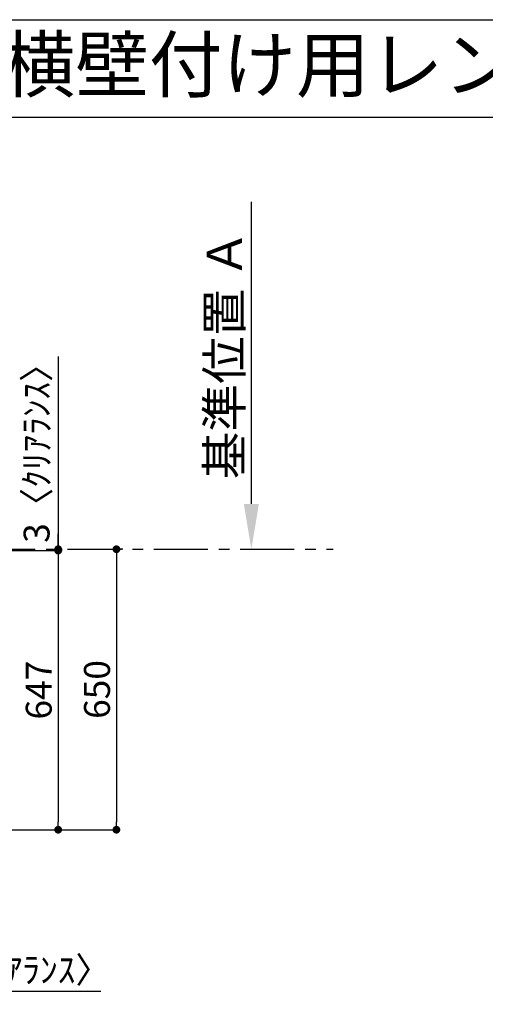
# Model space of a CAD drawing. Extents: x 28111 to 54233, y -32850 to -24450.
# Drawn here: x 32764 to 33843, y -26732 to -24450 of the extents above; entities that cross this region are included whole.
import ezdxf
from ezdxf.enums import TextEntityAlignment as Align

# ---------------------------------------------------------------- set-up
doc = ezdxf.new("R2010")
doc.units = 0
doc.header["$LTSCALE"] = 50
doc.header["$MEASUREMENT"] = 0
doc.linetypes.add('CENTER', pattern=[2, 1.25, -0.25, 0.25, -0.25])
doc.layers.get('0').update_dxf_attribs({"linetype": 'CONTINUOUS'})
for name, color, linetype in [('111-壁仕上', 3, 'CONTINUOUS'), ('160-文字', 254, 'CONTINUOUS'), ('166-寸法B', 11, 'CONTINUOUS'), ('190-図面外枠', 5, 'CONTINUOUS')]:
    doc.layers.add(name, color=color, linetype=linetype)
doc.styles.add('KH001', font='txt')
doc.dimstyles.new('KH1xx030', dxfattribs={"dimscale": 30, "dimtxt": 2, "dimasz": 0.6, "dimexe": 0.3, "dimexo": 1.2, "dimgap": 0.5, "dimtad": 3, "dimdec": 1, "dimdsep": 46, "dimlunit": 6, "dimtxsty": 'KH001', "dimblk": 'DOT', "dimcen": 1, "dimdle": 1, "dimclrd": 256, "dimclre": 256, "dimclrt": 256, "dimadec": 0, "dimazin": 0, "dimtfac": 1, "dimtdec": 1, "dimtix": 1, "dimtmove": 2, "dimatfit": 3, "dimldrblk": 'CLOSEDBLANK', "dimfxl": 1, "dimtolj": 1, "dimtzin": 0, "dimlwd": -1, "dimlwe": -1, "dimarcsym": 0})

# ---------------------------------------------------------------- blocks, each defined once
blk = doc.blocks.new('_Dot')
at = {"color": 0, "linetype": 'ByBlock', "lineweight": -2}
blk.add_line((-0.5, 0), (-1, 0), dxfattribs=at)
at = {"color": 0, "linetype": 'ByBlock', "const_width": 0.5}
blk.add_lwpolyline([(-0.25, 0, 1), (0.25, 0, 1)], format="xyb", close=True, dxfattribs=at)
blk = doc.blocks.new('*D10')
at = {"layer": '166-寸法B', "transparency": 16777216}
for p, q in [((33003, -25677.6), (32997.2, -25677.6)), ((32988.2, -25695.6), (32988.2, -26309.6)), ((32508.2, -26327.6), (32997.2, -26327.6))]:
    blk.add_line(p, q, dxfattribs=at)
at = {"layer": '166-寸法B', "transparency": 16777216, "xscale": 18, "yscale": 18, "zscale": 18}
for p, rotation in [((32988.2, -25677.6), 90), ((32988.2, -26327.6), 270)]:
    blk.add_blockref('_Dot', p, dxfattribs=dict(at, rotation=rotation))
at = {"layer": '166-寸法B', "transparency": 16777216, "insert": (32943.2, -26002.6), "char_height": 60, "attachment_point": 5, "rotation": 90, "style": 'KH001'}
blk.add_mtext('\\A1;650', dxfattribs=at)
blk = doc.blocks.new('_ClosedBlank')
at = {"color": 0, "linetype": 'ByBlock', "lineweight": -2}
for p, q in [((-1, 0.167), (0, 0)), ((-1, 0.167), (-1, -0.167)), ((0, 0), (-1, -0.167))]:
    blk.add_line(p, q, dxfattribs=at)
blk = doc.blocks.new('*D16')
at = {"layer": '166-寸法B', "transparency": 16777216}
for p, q in [((33300.9, -25572.6), (33300.9, -24872.2)), ((33291.4, -25677.6), (33297.9, -25677.6))]:
    blk.add_line(p, q, dxfattribs=at)
blk.add_solid([(33283.4, -25572.6), (33318.4, -25572.6), (33300.9, -25677.6)], dxfattribs=at)
at = {"layer": '166-寸法B', "transparency": 16777216, "insert": (33238.4, -25226.9), "char_height": 81, "attachment_point": 5, "rotation": 90, "style": 'KH001'}
blk.add_mtext('\\A1;基準位置 Ａ', dxfattribs=at)
blk = doc.blocks.new('_None')
blk = doc.blocks.new('*D17')
at = {"layer": '166-寸法B', "transparency": 16777216}
for p, q in [((32508.2, -25680.6), (32862.2, -25680.6)), ((32853.2, -25698.6), (32853.2, -26309.6)), ((32508.2, -26327.6), (32862.2, -26327.6))]:
    blk.add_line(p, q, dxfattribs=at)
at = {"layer": '166-寸法B', "transparency": 16777216, "xscale": 18, "yscale": 18, "zscale": 18}
for p, rotation in [((32853.2, -25680.6), 90), ((32853.2, -26327.6), 270)]:
    blk.add_blockref('_Dot', p, dxfattribs=dict(at, rotation=rotation))
at = {"layer": '166-寸法B', "transparency": 16777216, "insert": (32808.2, -26004.1), "char_height": 60, "attachment_point": 5, "rotation": 90, "style": 'KH001'}
blk.add_mtext('\\A1;647', dxfattribs=at)
blk = doc.blocks.new('*D18')
at = {"layer": '166-寸法B', "transparency": 16777216}
for p, q in [((32853.2, -25231), (32853.2, -25677.6)), ((32853.2, -25659.6), (32853.2, -25641.6)), ((32508.2, -25680.6), (32862.2, -25680.6)), ((32853.2, -25680.6), (32853.2, -25677.6)), ((32853.2, -25680.6), (32853.2, -25677.6)), ((32858.4, -25677.6), (32862.2, -25677.6)), ((32853.2, -25698.6), (32853.2, -25716.6))]:
    blk.add_line(p, q, dxfattribs=at)
at = {"layer": '166-寸法B', "transparency": 16777216, "xscale": 18, "yscale": 18, "zscale": 18}
for p, rotation in [((32853.2, -25677.6), 270), ((32853.2, -25680.6), 90)]:
    blk.add_blockref('_Dot', p, dxfattribs=dict(at, rotation=rotation))
at = {"layer": '166-寸法B', "transparency": 16777216, "insert": (32803.2, -25435.4), "char_height": 60, "attachment_point": 5, "rotation": 90, "style": 'KH001'}
blk.add_mtext('\\A1;3〈ｸﾘｱﾗﾝｽ〉', dxfattribs=at)
blk = doc.blocks.new('*D22')
at = {"layer": '166-寸法B', "transparency": 16777216}
for p, q in [((32472.2, -26363.6), (32472.2, -26711.6)), ((32454.2, -26702.6), (32436.2, -26702.6)), ((32472.2, -26702.6), (32475.2, -26702.6)), ((32472.2, -26702.6), (32475.2, -26702.6)), ((32952, -26702.6), (32475.2, -26702.6)), ((32475.2, -26706.6), (32475.2, -26711.6)), ((32493.2, -26702.6), (32511.2, -26702.6))]:
    blk.add_line(p, q, dxfattribs=at)
at = {"layer": '166-寸法B', "transparency": 16777216, "xscale": 18, "yscale": 18, "zscale": 18}
blk.add_blockref('_Dot', (32472.2, -26702.6), dxfattribs=at)
at = {"layer": '166-寸法B', "transparency": 16777216, "xscale": 18, "yscale": 18, "zscale": 18, "rotation": 180}
blk.add_blockref('_Dot', (32475.2, -26702.6), dxfattribs=at)
at = {"layer": '166-寸法B', "transparency": 16777216, "insert": (32747.6, -26652.5), "char_height": 60, "attachment_point": 5, "style": 'KH001'}
blk.add_mtext('\\A1;3〈ｸﾘｱﾗﾝｽ〉', dxfattribs=at)

msp = doc.modelspace()

# ---------------------------------------------------------------- linework, layer by layer
at = {"layer": '111-壁仕上', "color": 253, "linetype": 'CENTER', "ltscale": 2}
msp.add_line((32475.23, -25677.56), (33490.49, -25677.56), dxfattribs=at)
at = {"layer": '190-図面外枠'}
msp.add_line((28110.56, -24450.4), (40259.38, -24450.4), dxfattribs=at)
msp.add_lwpolyline([(28110.56, -24676.44), (40259.38, -24676.44)], dxfattribs=at)

# ---------------------------------------------------------------- texts
at = {"layer": '160-文字', "style": 'KH001'}
msp.add_text('キッチン I型\u3000間口2700\u3000Ｒ（右シンク）背面+両側面壁（横壁付け用レンジフード） プラン図', height=125, dxfattribs=at).set_placement((28238.8, -24554.44), align=Align.MIDDLE_LEFT)

# ---------------------------------------------------------------- dimensions: what is measured, and where the dimension line sits
at = {"layer": '166-寸法B'}
dim = msp.add_linear_dim(base=(33300.89, -24881.22), p1=(33321.44, -25677.56), p2=(33289.6, -24881.22), angle=270, text='基準位置 Ａ', dimstyle='KH1xx030', override={"dimtxt": 2.7, "dimasz": 3.5, "dimexe": 0.1, "dimexo": 1, "dimblk2": 'None', "dimsah": 1, "dimdle": 0.3, "dimse2": 1}, dxfattribs=at)
dim.commit()
dim.dimension.update_dxf_attribs({"geometry": '*D16', "text_midpoint": (33238.4, -25226.89)})
dim = msp.add_linear_dim(base=(32853.23, -25677.56), p1=(32472.23, -25680.56), p2=(32822.36, -25677.56), angle=90, text='<>〈ｸﾘｱﾗﾝｽ〉', dimstyle='KH1xx030', override={"dimtmove": 1}, dxfattribs=at)
dim.commit()
dim.dimension.update_dxf_attribs({"geometry": '*D18', "text_midpoint": (32856.25, -25435.42), "dimtype": 128})
for base, p1, picture, middle in [((32988.23, -26327.56), (32966.97, -25677.56), '*D10', (32943.23, -26002.56)), ((32853.23, -26327.56), (32472.23, -25680.56), '*D17', (32808.23, -26004.06))]:
    dim = msp.add_linear_dim(base=base, p1=p1, p2=(32472.23, -26327.56), angle=90, dimstyle='KH1xx030', dxfattribs=at)
    dim.commit()
    dim.dimension.update_dxf_attribs({"geometry": picture, "text_midpoint": middle})
dim = msp.add_linear_dim(base=(32475.23, -26702.56), p1=(32472.23, -26327.56), p2=(32475.23, -26670.61), text='<>〈ｸﾘｱﾗﾝｽ〉', dimstyle='KH1xx030', override={"dimtmove": 1}, dxfattribs=at)
dim.commit()
dim.dimension.update_dxf_attribs({"geometry": '*D22', "text_midpoint": (32747.56, -26732.21), "dimtype": 128})

doc.saveas('drawing.dxf')
